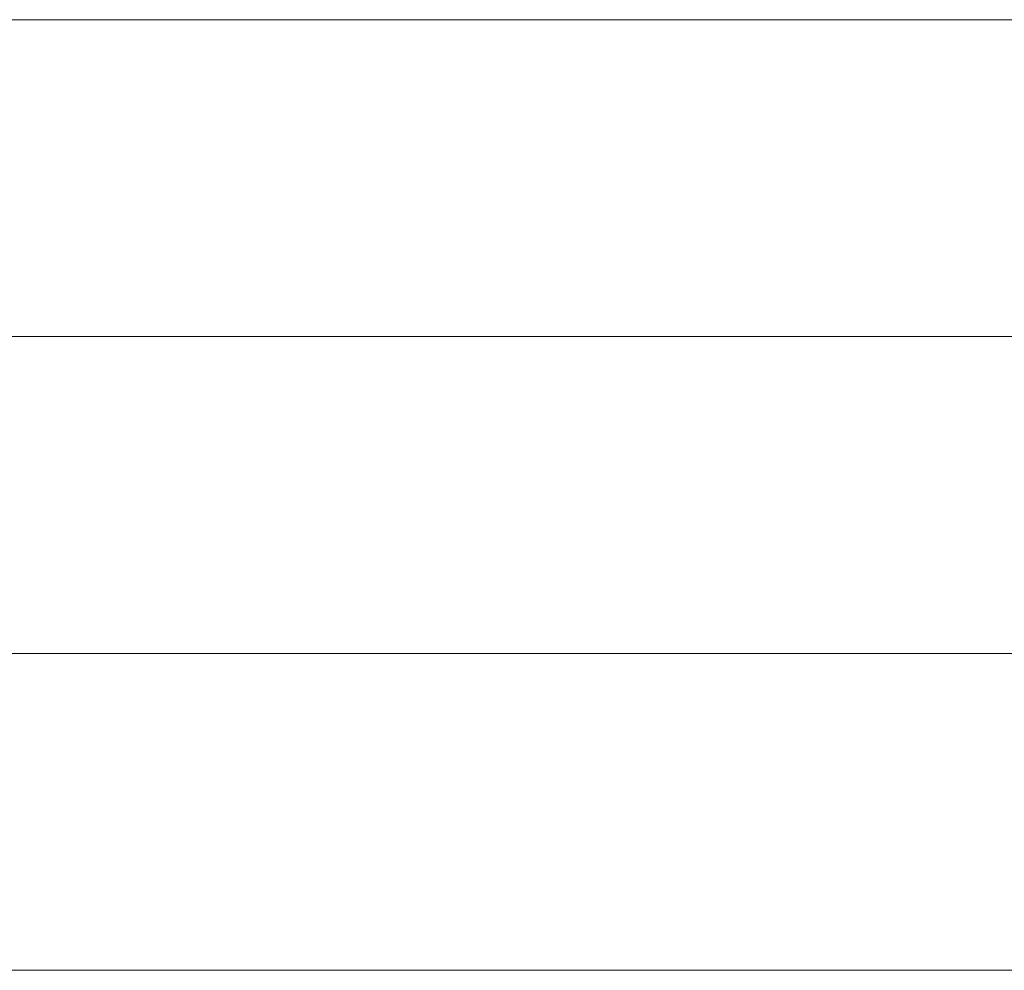
# Model space of a CAD drawing. Units: millimetres. Extents: x 59 to 11996, y 24 to 8424.
# Drawn here: x 8670 to 8692, y 462 to 483 of the extents above; entities that cross this region are included whole.
import ezdxf

# ---------------------------------------------------------------- set-up
doc = ezdxf.new("R2010")
doc.units = ezdxf.units.MM
doc.header["$MEASUREMENT"] = 0
doc.layers.add('(1) Shape lines', color=7, linetype='Continuous', lineweight=35)

# ---------------------------------------------------------------- blocks, each defined once
blk = doc.blocks.new('HATCH_1138_538fe20c-bcc1-4c71-a9c0-edd719004012')
at = {"layer": '(1) Shape lines', "color": 0, "lineweight": 9}
for p, q in [((8670.588, 483), (8669.942, 483)), ((8670.588, 476), (8669.995, 476)), ((8670.588, 469), (8670.049, 469)), ((8670.588, 462), (8670.102, 462))]:
    blk.add_line(p, q, dxfattribs=at)
blk = doc.blocks.new('HATCH_1143_a31bbb58-2075-49b9-85f0-fd483ea39a4a')
at = {"layer": '(1) Shape lines', "color": 0, "lineweight": 9}
for p, q in [((8670.814, 483), (8670.588, 483)), ((8670.834, 476), (8670.588, 476)), ((8670.854, 469), (8670.588, 469)), ((8670.874, 462), (8670.588, 462))]:
    blk.add_line(p, q, dxfattribs=at)
blk = doc.blocks.new('HATCH_1144_b7d8cad6-5591-4464-a3d6-22a6ce9aaaa1')
at = {"layer": '(1) Shape lines', "color": 0, "lineweight": 9}
for p, q in [((8671.054, 483), (8670.814, 483)), ((8671.054, 476), (8670.834, 476)), ((8671.054, 469), (8670.854, 469)), ((8671.054, 462), (8670.874, 462))]:
    blk.add_line(p, q, dxfattribs=at)
blk = doc.blocks.new('HATCH_1149_8475fbfe-c07b-4362-b9f8-5bef1e5461bc')
at = {"layer": '(1) Shape lines', "color": 0, "lineweight": 9}
for p, q in [((8671.437, 483), (8671.054, 483)), ((8671.47, 476), (8671.054, 476)), ((8671.504, 469), (8671.054, 469)), ((8671.538, 462), (8671.054, 462))]:
    blk.add_line(p, q, dxfattribs=at)
blk = doc.blocks.new('HATCH_1150_ad876b0a-6532-4ac7-87e9-e6983cfcafe4')
at = {"layer": '(1) Shape lines', "color": 0, "lineweight": 9}
for p, q in [((8671.833, 483), (8671.437, 483)), ((8671.833, 476), (8671.47, 476)), ((8671.833, 469), (8671.504, 469)), ((8671.833, 462), (8671.538, 462))]:
    blk.add_line(p, q, dxfattribs=at)
blk = doc.blocks.new('HATCH_1155_e5c4458d-302a-4f2f-8a13-b9d610dff050')
at = {"layer": '(1) Shape lines', "color": 0, "lineweight": 9}
for p, q in [((8672.103, 483), (8671.833, 483)), ((8672.127, 476), (8671.833, 476)), ((8672.15, 469), (8671.833, 469)), ((8672.174, 462), (8671.833, 462))]:
    blk.add_line(p, q, dxfattribs=at)
blk = doc.blocks.new('HATCH_1156_3f7d239d-47c2-4c18-b604-1312d5a26129')
at = {"layer": '(1) Shape lines', "color": 0, "lineweight": 9}
for p, q in [((8672.375, 483), (8672.103, 483)), ((8672.375, 476), (8672.127, 476)), ((8672.375, 469), (8672.15, 469)), ((8672.375, 462), (8672.174, 462))]:
    blk.add_line(p, q, dxfattribs=at)
blk = doc.blocks.new('HATCH_1161_943057cf-469e-4429-baf3-a7e13b7b5043')
at = {"layer": '(1) Shape lines', "color": 0, "lineweight": 9}
for p, q in [((8672.591, 483), (8672.375, 483)), ((8672.609, 476), (8672.375, 476)), ((8672.628, 469), (8672.375, 469)), ((8672.646, 462), (8672.375, 462))]:
    blk.add_line(p, q, dxfattribs=at)
blk = doc.blocks.new('HATCH_1162_0f5e182d-3df9-4863-bb72-4103bc07dbd6')
at = {"layer": '(1) Shape lines', "color": 0, "lineweight": 9}
for p, q in [((8672.802, 483), (8672.591, 483)), ((8672.802, 476), (8672.609, 476)), ((8672.802, 469), (8672.628, 469)), ((8672.802, 462), (8672.646, 462))]:
    blk.add_line(p, q, dxfattribs=at)
blk = doc.blocks.new('HATCH_1167_16a814e1-9cd3-49ee-abe2-670b50f56240')
at = {"layer": '(1) Shape lines', "color": 0, "lineweight": 9}
for p, q in [((8673.092, 483), (8672.802, 483)), ((8673.116, 476), (8672.802, 476)), ((8673.141, 469), (8672.802, 469)), ((8673.165, 462), (8672.802, 462))]:
    blk.add_line(p, q, dxfattribs=at)
blk = doc.blocks.new('HATCH_1168_8d08f36f-0aee-49dd-bd16-4e9439bd391b')
at = {"layer": '(1) Shape lines', "color": 0, "lineweight": 9}
for p, q in [((8673.37, 483), (8673.092, 483)), ((8673.37, 476), (8673.116, 476)), ((8673.37, 469), (8673.141, 469)), ((8673.37, 462), (8673.165, 462))]:
    blk.add_line(p, q, dxfattribs=at)
blk = doc.blocks.new('HATCH_1173_87a64bdc-b744-4a62-9ecb-a5d17ae99f84')
at = {"layer": '(1) Shape lines', "color": 0, "lineweight": 9}
for p, q in [((8673.378, 483), (8673.37, 483)), ((8673.379, 476), (8673.37, 476)), ((8673.38, 469), (8673.37, 469)), ((8673.381, 462), (8673.37, 462))]:
    blk.add_line(p, q, dxfattribs=at)
blk = doc.blocks.new('HATCH_1174_15f120e6-1431-460c-bf22-9958087e6b66')
at = {"layer": '(1) Shape lines', "color": 0, "lineweight": 9}
for p, q in [((8673.387, 483), (8673.378, 483)), ((8673.387, 476), (8673.379, 476)), ((8673.387, 469), (8673.38, 469)), ((8673.387, 462), (8673.381, 462))]:
    blk.add_line(p, q, dxfattribs=at)
blk = doc.blocks.new('HATCH_1179_b666e41a-36ff-404e-80b8-2965465e1305')
at = {"layer": '(1) Shape lines', "color": 0, "lineweight": 9}
for p, q in [((8673.459, 483), (8673.387, 483)), ((8673.465, 476), (8673.387, 476)), ((8673.471, 469), (8673.387, 469)), ((8673.477, 462), (8673.387, 462))]:
    blk.add_line(p, q, dxfattribs=at)
blk = doc.blocks.new('HATCH_1180_73f13629-1592-49c7-b55c-3aac65150f04')
at = {"layer": '(1) Shape lines', "color": 0, "lineweight": 9}
for p, q in [((8673.527, 483), (8673.459, 483)), ((8673.527, 476), (8673.465, 476)), ((8673.527, 469), (8673.471, 469)), ((8673.527, 462), (8673.477, 462))]:
    blk.add_line(p, q, dxfattribs=at)
blk = doc.blocks.new('HATCH_1185_bf5a0510-761d-48ce-bdf4-f087a4920b31')
at = {"layer": '(1) Shape lines', "color": 0, "lineweight": 9}
for p, q in [((8673.546, 483), (8673.527, 483)), ((8673.548, 476), (8673.527, 476)), ((8673.549, 469), (8673.527, 469)), ((8673.551, 462), (8673.527, 462))]:
    blk.add_line(p, q, dxfattribs=at)
blk = doc.blocks.new('HATCH_1186_7867cc5a-afaf-40bf-9e09-3835760a869f')
at = {"layer": '(1) Shape lines', "color": 0, "lineweight": 9}
for p, q in [((8673.564, 483), (8673.546, 483)), ((8673.564, 476), (8673.548, 476)), ((8673.564, 469), (8673.549, 469)), ((8673.564, 462), (8673.551, 462))]:
    blk.add_line(p, q, dxfattribs=at)
blk = doc.blocks.new('HATCH_1191_f323d8d2-6373-4f3d-9525-2106e18137b9')
at = {"layer": '(1) Shape lines', "color": 0, "lineweight": 9}
for p, q in [((8673.809, 483), (8673.564, 483)), ((8673.83, 476), (8673.564, 476)), ((8673.85, 469), (8673.564, 469)), ((8673.871, 462), (8673.564, 462))]:
    blk.add_line(p, q, dxfattribs=at)
blk = doc.blocks.new('HATCH_1192_53c5824d-6553-4d57-aa7f-28b13ee298dd')
at = {"layer": '(1) Shape lines', "color": 0, "lineweight": 9}
for p, q in [((8674.037, 483), (8673.809, 483)), ((8674.037, 476), (8673.83, 476)), ((8674.037, 469), (8673.85, 469)), ((8674.037, 462), (8673.871, 462))]:
    blk.add_line(p, q, dxfattribs=at)
blk = doc.blocks.new('HATCH_1197_5647ac87-c6de-44cf-bae0-471c44ad796c')
at = {"layer": '(1) Shape lines', "color": 0, "lineweight": 9}
for p, q in [((8674.061, 483), (8674.037, 483)), ((8674.063, 476), (8674.037, 476)), ((8674.065, 469), (8674.037, 469)), ((8674.067, 462), (8674.037, 462))]:
    blk.add_line(p, q, dxfattribs=at)
blk = doc.blocks.new('HATCH_1198_50f744c8-69c0-4a57-9e08-37529ee830f4')
at = {"layer": '(1) Shape lines', "color": 0, "lineweight": 9}
for p, q in [((8674.083, 483), (8674.061, 483)), ((8674.083, 476), (8674.063, 476)), ((8674.083, 469), (8674.065, 469)), ((8674.083, 462), (8674.067, 462))]:
    blk.add_line(p, q, dxfattribs=at)
blk = doc.blocks.new('HATCH_1203_20b7172a-cc45-4d52-a0e6-c17fa5afb3e6')
at = {"layer": '(1) Shape lines', "color": 0, "lineweight": 9}
for p, q in [((8674.23, 483), (8674.083, 483)), ((8674.242, 476), (8674.083, 476)), ((8674.254, 469), (8674.083, 469)), ((8674.266, 462), (8674.083, 462))]:
    blk.add_line(p, q, dxfattribs=at)
blk = doc.blocks.new('HATCH_1204_3bea7706-2904-46b6-a25f-40ee193a5ed1')
at = {"layer": '(1) Shape lines', "color": 0, "lineweight": 9}
for p, q in [((8674.363, 483), (8674.23, 483)), ((8674.363, 476), (8674.242, 476)), ((8674.363, 469), (8674.254, 469)), ((8674.363, 462), (8674.266, 462))]:
    blk.add_line(p, q, dxfattribs=at)
blk = doc.blocks.new('HATCH_1209_774f0005-89f0-4f70-93c0-7052f3fab093')
at = {"layer": '(1) Shape lines', "color": 0, "lineweight": 9}
for p, q in [((8674.469, 483), (8674.363, 483)), ((8674.477, 476), (8674.363, 476)), ((8674.486, 469), (8674.363, 469)), ((8674.495, 462), (8674.363, 462))]:
    blk.add_line(p, q, dxfattribs=at)
blk = doc.blocks.new('HATCH_1210_2d5b2808-8168-491d-bba8-c4780c12db38')
at = {"layer": '(1) Shape lines', "color": 0, "lineweight": 9}
for p, q in [((8674.563, 483), (8674.469, 483)), ((8674.563, 476), (8674.477, 476)), ((8674.563, 469), (8674.486, 469)), ((8674.563, 462), (8674.495, 462))]:
    blk.add_line(p, q, dxfattribs=at)
blk = doc.blocks.new('HATCH_1215_4d9a031c-f2fc-4013-98c0-27992c500c87')
at = {"layer": '(1) Shape lines', "color": 0, "lineweight": 9}
for p, q in [((8674.576, 483), (8674.563, 483)), ((8674.577, 476), (8674.563, 476)), ((8674.578, 469), (8674.563, 469)), ((8674.579, 462), (8674.563, 462))]:
    blk.add_line(p, q, dxfattribs=at)
blk = doc.blocks.new('HATCH_1216_3d82b46e-1b9b-493a-8f2f-6683d5a5653c')
at = {"layer": '(1) Shape lines', "color": 0, "lineweight": 9}
for p, q in [((8674.588, 483), (8674.576, 483)), ((8674.588, 476), (8674.577, 476)), ((8674.588, 469), (8674.578, 469)), ((8674.588, 462), (8674.579, 462))]:
    blk.add_line(p, q, dxfattribs=at)
blk = doc.blocks.new('HATCH_1221_6171afc1-36cd-420e-a2fc-1e43cc3eded0')
at = {"layer": '(1) Shape lines', "color": 0, "lineweight": 9}
for p, q in [((8674.73, 483), (8674.588, 483)), ((8674.742, 476), (8674.588, 476)), ((8674.753, 469), (8674.588, 469)), ((8674.765, 462), (8674.588, 462))]:
    blk.add_line(p, q, dxfattribs=at)
blk = doc.blocks.new('HATCH_1222_1fdec8a2-6364-4bcd-a7ea-5f0ea0ed64bd')
at = {"layer": '(1) Shape lines', "color": 0, "lineweight": 9}
for p, q in [((8674.857, 483), (8674.73, 483)), ((8674.857, 476), (8674.742, 476)), ((8674.857, 469), (8674.753, 469)), ((8674.857, 462), (8674.765, 462))]:
    blk.add_line(p, q, dxfattribs=at)
blk = doc.blocks.new('HATCH_1227_9709b605-8d7e-4419-b403-7f7221c721c7')
at = {"layer": '(1) Shape lines', "color": 0, "lineweight": 9}
for p, q in [((8674.97, 483), (8674.857, 483)), ((8674.98, 476), (8674.857, 476)), ((8674.989, 469), (8674.857, 469)), ((8674.998, 462), (8674.857, 462))]:
    blk.add_line(p, q, dxfattribs=at)
blk = doc.blocks.new('HATCH_1228_cddf9ea2-1279-4297-b96f-0b13ac0970a2')
at = {"layer": '(1) Shape lines', "color": 0, "lineweight": 9}
for p, q in [((8675.07, 483), (8674.97, 483)), ((8675.07, 476), (8674.98, 476)), ((8675.07, 469), (8674.989, 469)), ((8675.07, 462), (8674.998, 462))]:
    blk.add_line(p, q, dxfattribs=at)
blk = doc.blocks.new('HATCH_1233_45cfee2e-78ef-4cf4-9221-197b4159507e')
at = {"layer": '(1) Shape lines', "color": 0, "lineweight": 9}
for p, q in [((8675.572, 483), (8675.07, 483)), ((8675.613, 476), (8675.07, 476)), ((8675.654, 469), (8675.07, 469)), ((8675.695, 462), (8675.07, 462))]:
    blk.add_line(p, q, dxfattribs=at)
blk = doc.blocks.new('HATCH_1234_384caf39-5b17-44cb-958c-005d9c07773c')
at = {"layer": '(1) Shape lines', "color": 0, "lineweight": 9}
for p, q in [((8676.002, 483), (8675.572, 483)), ((8676.002, 476), (8675.613, 476)), ((8676.002, 469), (8675.654, 469)), ((8676.002, 462), (8675.695, 462))]:
    blk.add_line(p, q, dxfattribs=at)
blk = doc.blocks.new('HATCH_1239_7ce853f0-9df3-4b54-b489-7ef7b692c00f')
at = {"layer": '(1) Shape lines', "color": 0, "lineweight": 9}
for p, q in [((8676.623, 483), (8676.002, 483)), ((8676.673, 476), (8676.002, 476)), ((8676.722, 469), (8676.002, 469)), ((8676.772, 462), (8676.002, 462))]:
    blk.add_line(p, q, dxfattribs=at)
blk = doc.blocks.new('HATCH_1240_df3f6af9-336f-45b4-9f0f-8833ce42304f')
at = {"layer": '(1) Shape lines', "color": 0, "lineweight": 9}
for p, q in [((8677.129, 483), (8676.623, 483)), ((8677.129, 476), (8676.673, 476)), ((8677.129, 469), (8676.722, 469)), ((8677.129, 462), (8676.772, 462))]:
    blk.add_line(p, q, dxfattribs=at)
blk = doc.blocks.new('HATCH_1245_36e83c99-a734-4a09-95c8-5fba8000c027')
at = {"layer": '(1) Shape lines', "color": 0, "lineweight": 9}
for p, q in [((8677.715, 483), (8677.129, 483)), ((8677.761, 476), (8677.129, 476)), ((8677.806, 469), (8677.129, 469)), ((8677.852, 462), (8677.129, 462))]:
    blk.add_line(p, q, dxfattribs=at)
blk = doc.blocks.new('HATCH_1246_8533e4bc-4d1e-414c-b9be-550d7935d0b7')
at = {"layer": '(1) Shape lines', "color": 0, "lineweight": 9}
for p, q in [((8678.168, 483), (8677.715, 483)), ((8678.168, 476), (8677.761, 476)), ((8678.168, 469), (8677.806, 469)), ((8678.168, 462), (8677.852, 462))]:
    blk.add_line(p, q, dxfattribs=at)
blk = doc.blocks.new('HATCH_1251_c0fe5b80-eb79-4419-93cc-d9c22a02398f')
at = {"layer": '(1) Shape lines', "color": 0, "lineweight": 9}
for p, q in [((8679.28, 483), (8678.168, 483)), ((8679.365, 476), (8678.168, 476)), ((8679.45, 469), (8678.168, 469)), ((8679.535, 462), (8678.168, 462))]:
    blk.add_line(p, q, dxfattribs=at)
blk = doc.blocks.new('HATCH_1252_1c04830a-28da-4220-96d2-85338e096cde')
at = {"layer": '(1) Shape lines', "color": 0, "lineweight": 9}
for p, q in [((8680.077, 483), (8679.28, 483)), ((8680.077, 476), (8679.365, 476)), ((8680.077, 469), (8679.45, 469)), ((8680.077, 462), (8679.535, 462))]:
    blk.add_line(p, q, dxfattribs=at)
blk = doc.blocks.new('HATCH_1257_f4403cd8-4b36-47d4-a01c-25e64c8f1050')
at = {"layer": '(1) Shape lines', "color": 0, "lineweight": 9}
for p, q in [((8680.228, 483), (8680.077, 483)), ((8680.239, 476), (8680.077, 476)), ((8680.25, 469), (8680.077, 469)), ((8680.261, 462), (8680.077, 462))]:
    blk.add_line(p, q, dxfattribs=at)
blk = doc.blocks.new('HATCH_1258_73f52737-0653-4c39-bf06-92d7611e33e4')
at = {"layer": '(1) Shape lines', "color": 0, "lineweight": 9}
for p, q in [((8680.331, 483), (8680.228, 483)), ((8680.331, 476), (8680.239, 476)), ((8680.331, 469), (8680.25, 469)), ((8680.331, 462), (8680.261, 462))]:
    blk.add_line(p, q, dxfattribs=at)
blk = doc.blocks.new('HATCH_1263_f059bc83-b430-4640-a1d7-93a5b56d6295')
at = {"layer": '(1) Shape lines', "color": 0, "lineweight": 9}
for p, q in [((8681.186, 483), (8680.331, 483)), ((8681.248, 476), (8680.331, 476)), ((8681.311, 469), (8680.331, 469)), ((8681.374, 462), (8680.331, 462))]:
    blk.add_line(p, q, dxfattribs=at)
blk = doc.blocks.new('HATCH_1264_fc7f3347-9e8f-4635-8138-1769d337374a')
at = {"layer": '(1) Shape lines', "color": 0, "lineweight": 9}
for p, q in [((8681.744, 483), (8681.186, 483)), ((8681.744, 476), (8681.248, 476)), ((8681.744, 469), (8681.311, 469)), ((8681.744, 462), (8681.374, 462))]:
    blk.add_line(p, q, dxfattribs=at)
blk = doc.blocks.new('HATCH_1269_d13097cf-5cc2-4c2d-b9f8-424296759876')
at = {"layer": '(1) Shape lines', "color": 0, "lineweight": 9}
for p, q in [((8682.511, 483), (8681.744, 483)), ((8682.566, 476), (8681.744, 476)), ((8682.621, 469), (8681.744, 469)), ((8682.676, 462), (8681.744, 462))]:
    blk.add_line(p, q, dxfattribs=at)
blk = doc.blocks.new('HATCH_1270_cdaa612d-2143-49ff-8b4b-8df960de6f61')
at = {"layer": '(1) Shape lines', "color": 0, "lineweight": 9}
for p, q in [((8682.981, 483), (8682.511, 483)), ((8682.981, 476), (8682.566, 476)), ((8682.981, 469), (8682.621, 469)), ((8682.981, 462), (8682.676, 462))]:
    blk.add_line(p, q, dxfattribs=at)
blk = doc.blocks.new('HATCH_1275_7dd521f3-775a-419a-817e-52f657f1d95a')
at = {"layer": '(1) Shape lines', "color": 0, "lineweight": 9}
for p, q in [((8683.107, 483), (8682.981, 483)), ((8683.116, 476), (8682.981, 476)), ((8683.125, 469), (8682.981, 469)), ((8683.134, 462), (8682.981, 462))]:
    blk.add_line(p, q, dxfattribs=at)
blk = doc.blocks.new('HATCH_1276_4ede3176-606b-4476-b429-2724c7336e95')
at = {"layer": '(1) Shape lines', "color": 0, "lineweight": 9}
for p, q in [((8683.182, 483), (8683.107, 483)), ((8683.182, 476), (8683.116, 476)), ((8683.182, 469), (8683.125, 469)), ((8683.182, 462), (8683.134, 462))]:
    blk.add_line(p, q, dxfattribs=at)
blk = doc.blocks.new('HATCH_1281_7f655ea5-b0ef-426e-8c5e-869f2fd79263')
at = {"layer": '(1) Shape lines', "color": 0, "lineweight": 9}
for p, q in [((8683.964, 483), (8683.182, 483)), ((8684.019, 476), (8683.182, 476)), ((8684.073, 469), (8683.182, 469)), ((8684.128, 462), (8683.182, 462))]:
    blk.add_line(p, q, dxfattribs=at)
blk = doc.blocks.new('HATCH_1282_a5d0f6b9-354e-4a58-8e05-ce6bbf5a0722')
at = {"layer": '(1) Shape lines', "color": 0, "lineweight": 9}
for p, q in [((8684.408, 483), (8683.964, 483)), ((8684.408, 476), (8684.019, 476)), ((8684.408, 469), (8684.073, 469)), ((8684.408, 462), (8684.128, 462))]:
    blk.add_line(p, q, dxfattribs=at)
blk = doc.blocks.new('HATCH_1287_19c42097-3907-4d3c-97c4-8ac90350c7a1')
at = {"layer": '(1) Shape lines', "color": 0, "lineweight": 9}
for p, q in [((8684.833, 483), (8684.408, 483)), ((8684.862, 476), (8684.408, 476)), ((8684.892, 469), (8684.408, 469)), ((8684.921, 462), (8684.408, 462))]:
    blk.add_line(p, q, dxfattribs=at)
blk = doc.blocks.new('HATCH_1288_e770b798-9da9-4294-9751-f5788d63b5ab')
at = {"layer": '(1) Shape lines', "color": 0, "lineweight": 9}
for p, q in [((8685.064, 483), (8684.833, 483)), ((8685.064, 476), (8684.862, 476)), ((8685.064, 469), (8684.892, 469)), ((8685.064, 462), (8684.921, 462))]:
    blk.add_line(p, q, dxfattribs=at)
blk = doc.blocks.new('HATCH_1293_b2405dc4-f646-4830-a21d-f63f37f9d01b')
at = {"layer": '(1) Shape lines', "color": 0, "lineweight": 9}
for p, q in [((8685.866, 483), (8685.064, 483)), ((8685.92, 476), (8685.064, 476)), ((8685.974, 469), (8685.064, 469)), ((8686.028, 462), (8685.064, 462))]:
    blk.add_line(p, q, dxfattribs=at)
blk = doc.blocks.new('HATCH_1294_ee109295-86ca-454f-b717-11515d02eedf')
at = {"layer": '(1) Shape lines', "color": 0, "lineweight": 9}
for p, q in [((8686.277, 483), (8685.866, 483)), ((8686.277, 476), (8685.92, 476)), ((8686.277, 469), (8685.974, 469)), ((8686.277, 462), (8686.028, 462))]:
    blk.add_line(p, q, dxfattribs=at)
blk = doc.blocks.new('HATCH_1299_2819b53c-28a0-459e-b454-04d17fdeced0')
at = {"layer": '(1) Shape lines', "color": 0, "lineweight": 9}
for p, q in [((8686.472, 483), (8686.277, 483)), ((8686.485, 476), (8686.277, 476)), ((8686.498, 469), (8686.277, 469)), ((8686.511, 462), (8686.277, 462))]:
    blk.add_line(p, q, dxfattribs=at)
blk = doc.blocks.new('HATCH_1300_54362f2f-ecca-4ac2-8502-e432747ad4f4')
at = {"layer": '(1) Shape lines', "color": 0, "lineweight": 9}
for p, q in [((8686.569, 483), (8686.472, 483)), ((8686.569, 476), (8686.485, 476)), ((8686.569, 469), (8686.498, 469)), ((8686.569, 462), (8686.511, 462))]:
    blk.add_line(p, q, dxfattribs=at)
blk = doc.blocks.new('HATCH_1305_d2f49d31-4f38-44eb-8462-62fc2ef37e69')
at = {"layer": '(1) Shape lines', "color": 0, "lineweight": 9}
for p, q in [((8687.177, 483), (8686.569, 483)), ((8687.217, 476), (8686.569, 476)), ((8687.257, 469), (8686.569, 469)), ((8687.297, 462), (8686.569, 462))]:
    blk.add_line(p, q, dxfattribs=at)
blk = doc.blocks.new('HATCH_1306_0e4c1ff0-bf40-4691-b440-93000520086c')
at = {"layer": '(1) Shape lines', "color": 0, "lineweight": 9}
for p, q in [((8687.468, 483), (8687.177, 483)), ((8687.468, 476), (8687.217, 476)), ((8687.468, 469), (8687.257, 469)), ((8687.468, 462), (8687.297, 462))]:
    blk.add_line(p, q, dxfattribs=at)
blk = doc.blocks.new('HATCH_1311_be71d88a-0614-4559-8e63-8fd3a7af269d')
at = {"layer": '(1) Shape lines', "color": 0, "lineweight": 9}
for p, q in [((8687.477, 483), (8687.468, 483)), ((8687.478, 476), (8687.468, 476)), ((8687.478, 469), (8687.468, 469)), ((8687.479, 462), (8687.468, 462))]:
    blk.add_line(p, q, dxfattribs=at)
blk = doc.blocks.new('HATCH_1312_7f24079d-9789-4332-9d5c-7884f16b99a2')
at = {"layer": '(1) Shape lines', "color": 0, "lineweight": 9}
for p, q in [((8687.482, 483), (8687.477, 483)), ((8687.482, 476), (8687.478, 476)), ((8687.482, 469), (8687.478, 469)), ((8687.482, 462), (8687.479, 462))]:
    blk.add_line(p, q, dxfattribs=at)
blk = doc.blocks.new('HATCH_1317_f777fa64-9d71-4167-bdd5-ac64aedaf11b')
at = {"layer": '(1) Shape lines', "color": 0, "lineweight": 9}
for p, q in [((8687.691, 483), (8687.482, 483)), ((8687.705, 476), (8687.482, 476)), ((8687.718, 469), (8687.482, 469)), ((8687.732, 462), (8687.482, 462))]:
    blk.add_line(p, q, dxfattribs=at)
blk = doc.blocks.new('HATCH_1318_08669dd9-6102-4431-8608-0b3314f7b36b')
at = {"layer": '(1) Shape lines', "color": 0, "lineweight": 9}
for p, q in [((8687.789, 483), (8687.691, 483)), ((8687.789, 476), (8687.705, 476)), ((8687.789, 469), (8687.718, 469)), ((8687.789, 462), (8687.732, 462))]:
    blk.add_line(p, q, dxfattribs=at)
blk = doc.blocks.new('HATCH_1321_b7bf0456-a4fa-4296-9d8a-e59e5071f533')
at = {"layer": '(1) Shape lines', "color": 0, "lineweight": 9}
for p, q in [((8688, 483), (8687.789, 483)), ((8688.014, 476), (8687.789, 476)), ((8688.028, 469), (8687.789, 469)), ((8688.041, 462), (8687.789, 462))]:
    blk.add_line(p, q, dxfattribs=at)
blk = doc.blocks.new('HATCH_1322_28f74c1a-0a42-4bfc-b85a-6e0594e2baab')
at = {"layer": '(1) Shape lines', "color": 0, "lineweight": 9}
for p, q in [((8688.097, 483), (8688, 483)), ((8688.097, 476), (8688.014, 476)), ((8688.097, 469), (8688.028, 469)), ((8688.097, 462), (8688.041, 462))]:
    blk.add_line(p, q, dxfattribs=at)
blk = doc.blocks.new('HATCH_1325_fbf4253d-b5cc-4656-9755-2b78ae282be3')
at = {"layer": '(1) Shape lines', "color": 0, "lineweight": 9}
for p, q in [((8688.224, 483), (8688.097, 483)), ((8688.232, 476), (8688.097, 476)), ((8688.24, 469), (8688.097, 469)), ((8688.248, 462), (8688.097, 462))]:
    blk.add_line(p, q, dxfattribs=at)
blk = doc.blocks.new('HATCH_1326_c24a3588-aae9-4d99-8c59-5e1cec690032')
at = {"layer": '(1) Shape lines', "color": 0, "lineweight": 9}
for p, q in [((8688.281, 483), (8688.224, 483)), ((8688.281, 476), (8688.232, 476)), ((8688.281, 469), (8688.24, 469)), ((8688.281, 462), (8688.248, 462))]:
    blk.add_line(p, q, dxfattribs=at)
blk = doc.blocks.new('HATCH_1327_99412154-69ad-40c1-85eb-6da1e994ac6f')
at = {"layer": '(1) Shape lines', "color": 0, "lineweight": 9}
for p, q in [((8705.809, 483), (8688.281, 483)), ((8706.932, 476), (8688.281, 476)), ((8705.932, 469), (8688.281, 469)), ((8702.427, 462), (8688.281, 462))]:
    blk.add_line(p, q, dxfattribs=at)
blk = doc.blocks.new('GROUP_0_03c64f88-dcb9-4052-ba36-ef7e7e9db546')
at = {"layer": '(1) Shape lines', "color": 154, "linetype": 'ByBlock'}
for name in ['HATCH_1294_ee109295-86ca-454f-b717-11515d02eedf', 'HATCH_1299_2819b53c-28a0-459e-b454-04d17fdeced0', 'HATCH_1300_54362f2f-ecca-4ac2-8502-e432747ad4f4', 'HATCH_1305_d2f49d31-4f38-44eb-8462-62fc2ef37e69', 'HATCH_1306_0e4c1ff0-bf40-4691-b440-93000520086c', 'HATCH_1311_be71d88a-0614-4559-8e63-8fd3a7af269d', 'HATCH_1312_7f24079d-9789-4332-9d5c-7884f16b99a2', 'HATCH_1317_f777fa64-9d71-4167-bdd5-ac64aedaf11b', 'HATCH_1318_08669dd9-6102-4431-8608-0b3314f7b36b', 'HATCH_1321_b7bf0456-a4fa-4296-9d8a-e59e5071f533', 'HATCH_1322_28f74c1a-0a42-4bfc-b85a-6e0594e2baab', 'HATCH_1325_fbf4253d-b5cc-4656-9755-2b78ae282be3', 'HATCH_1326_c24a3588-aae9-4d99-8c59-5e1cec690032', 'HATCH_1327_99412154-69ad-40c1-85eb-6da1e994ac6f', 'HATCH_1270_cdaa612d-2143-49ff-8b4b-8df960de6f61', 'HATCH_1275_7dd521f3-775a-419a-817e-52f657f1d95a', 'HATCH_1276_4ede3176-606b-4476-b429-2724c7336e95', 'HATCH_1281_7f655ea5-b0ef-426e-8c5e-869f2fd79263', 'HATCH_1282_a5d0f6b9-354e-4a58-8e05-ce6bbf5a0722', 'HATCH_1287_19c42097-3907-4d3c-97c4-8ac90350c7a1', 'HATCH_1288_e770b798-9da9-4294-9751-f5788d63b5ab', 'HATCH_1293_b2405dc4-f646-4830-a21d-f63f37f9d01b', 'HATCH_1246_8533e4bc-4d1e-414c-b9be-550d7935d0b7', 'HATCH_1251_c0fe5b80-eb79-4419-93cc-d9c22a02398f', 'HATCH_1252_1c04830a-28da-4220-96d2-85338e096cde', 'HATCH_1257_f4403cd8-4b36-47d4-a01c-25e64c8f1050', 'HATCH_1258_73f52737-0653-4c39-bf06-92d7611e33e4', 'HATCH_1263_f059bc83-b430-4640-a1d7-93a5b56d6295', 'HATCH_1264_fc7f3347-9e8f-4635-8138-1769d337374a', 'HATCH_1269_d13097cf-5cc2-4c2d-b9f8-424296759876', 'HATCH_1192_53c5824d-6553-4d57-aa7f-28b13ee298dd', 'HATCH_1197_5647ac87-c6de-44cf-bae0-471c44ad796c', 'HATCH_1198_50f744c8-69c0-4a57-9e08-37529ee830f4', 'HATCH_1203_20b7172a-cc45-4d52-a0e6-c17fa5afb3e6', 'HATCH_1204_3bea7706-2904-46b6-a25f-40ee193a5ed1', 'HATCH_1209_774f0005-89f0-4f70-93c0-7052f3fab093', 'HATCH_1210_2d5b2808-8168-491d-bba8-c4780c12db38', 'HATCH_1215_4d9a031c-f2fc-4013-98c0-27992c500c87', 'HATCH_1216_3d82b46e-1b9b-493a-8f2f-6683d5a5653c', 'HATCH_1221_6171afc1-36cd-420e-a2fc-1e43cc3eded0', 'HATCH_1222_1fdec8a2-6364-4bcd-a7ea-5f0ea0ed64bd', 'HATCH_1227_9709b605-8d7e-4419-b403-7f7221c721c7', 'HATCH_1228_cddf9ea2-1279-4297-b96f-0b13ac0970a2', 'HATCH_1233_45cfee2e-78ef-4cf4-9221-197b4159507e', 'HATCH_1234_384caf39-5b17-44cb-958c-005d9c07773c', 'HATCH_1239_7ce853f0-9df3-4b54-b489-7ef7b692c00f', 'HATCH_1240_df3f6af9-336f-45b4-9f0f-8833ce42304f', 'HATCH_1245_36e83c99-a734-4a09-95c8-5fba8000c027', 'HATCH_1138_538fe20c-bcc1-4c71-a9c0-edd719004012', 'HATCH_1143_a31bbb58-2075-49b9-85f0-fd483ea39a4a', 'HATCH_1144_b7d8cad6-5591-4464-a3d6-22a6ce9aaaa1', 'HATCH_1149_8475fbfe-c07b-4362-b9f8-5bef1e5461bc', 'HATCH_1150_ad876b0a-6532-4ac7-87e9-e6983cfcafe4', 'HATCH_1155_e5c4458d-302a-4f2f-8a13-b9d610dff050', 'HATCH_1156_3f7d239d-47c2-4c18-b604-1312d5a26129', 'HATCH_1161_943057cf-469e-4429-baf3-a7e13b7b5043', 'HATCH_1162_0f5e182d-3df9-4863-bb72-4103bc07dbd6', 'HATCH_1167_16a814e1-9cd3-49ee-abe2-670b50f56240', 'HATCH_1168_8d08f36f-0aee-49dd-bd16-4e9439bd391b', 'HATCH_1173_87a64bdc-b744-4a62-9ecb-a5d17ae99f84', 'HATCH_1174_15f120e6-1431-460c-bf22-9958087e6b66', 'HATCH_1179_b666e41a-36ff-404e-80b8-2965465e1305', 'HATCH_1180_73f13629-1592-49c7-b55c-3aac65150f04', 'HATCH_1185_bf5a0510-761d-48ce-bdf4-f087a4920b31', 'HATCH_1186_7867cc5a-afaf-40bf-9e09-3835760a869f', 'HATCH_1191_f323d8d2-6373-4f3d-9525-2106e18137b9']:
    blk.add_blockref(name, (0, 0), dxfattribs=at)

msp = doc.modelspace()

# ---------------------------------------------------------------- block references
at = {"color": 7, "linetype": 'ByBlock'}
msp.add_blockref('GROUP_0_03c64f88-dcb9-4052-ba36-ef7e7e9db546', (0, 0), dxfattribs=at)

doc.saveas('drawing.dxf')
